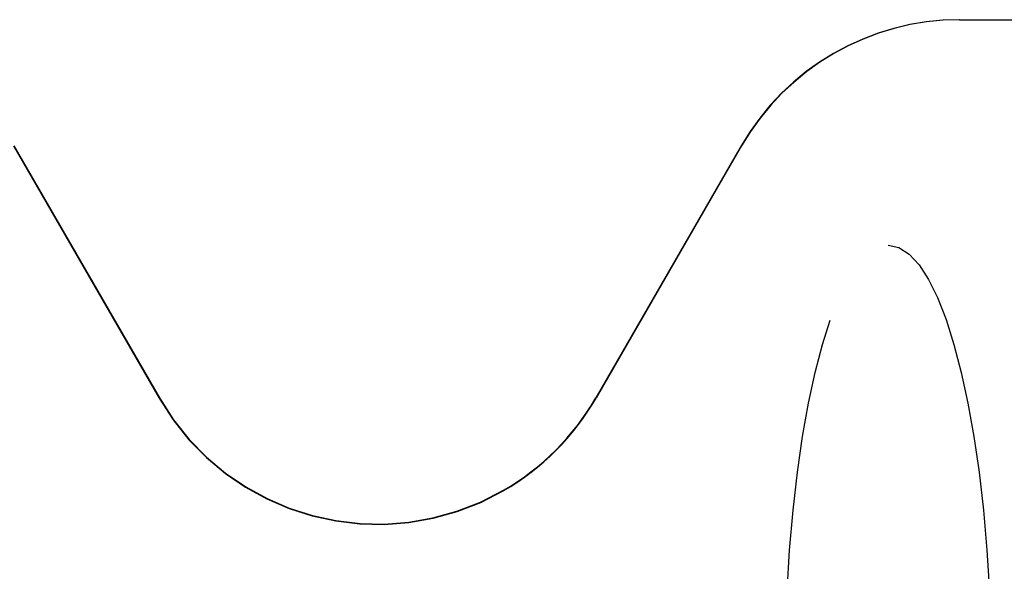
# Model space of a CAD drawing. Units: inches. Extents: x -134 to 143, y -84 to 95.
# Drawn here: x -20 to -12, y -16 to -11 of the extents above; entities that cross this region are included whole.
import ezdxf

# ---------------------------------------------------------------- set-up
doc = ezdxf.new("R2010")
doc.units = ezdxf.units.IN
doc.header["$MEASUREMENT"] = 0
for name, pattern in [('AI-Linetype-2245', [27.777778, 13.888889, -13.888889]), ('AI-Linetype-2246', [27.777778, 13.888889, -13.888889]), ('AI-Linetype-2950', [27.777778, 13.888889, -13.888889]), ('AI-Linetype-2951', [27.777778, 13.888889, -13.888889]), ('AI-Linetype-4960', [27.777778, 13.888889, -13.888889]), ('AI-Linetype-4961', [27.777778, 13.888889, -13.888889]), ('AI-Linetype-5334', [27.777778, 13.888889, -13.888889]), ('AI-Linetype-5641', [27.777778, 13.888889, -13.888889]), ('AI-Linetype-5644', [27.777778, 13.888889, -13.888889]), ('AI-Linetype-912', [27.777778, 13.888889, -13.888889])]:
    doc.linetypes.add(name, pattern=pattern)
doc.layers.add('DEFAULT_2', color=7, linetype='Continuous')

# ---------------------------------------------------------------- blocks, each defined once
blk = doc.blocks.new('block 4461')
at = {"layer": 'DEFAULT_2', "color": 253, "linetype": 'AI-Linetype-912', "lineweight": 25}
blk.add_lwpolyline([(-12.1551, -11.1354), (-10.7902, -11.1354)], dxfattribs=at)
blk = doc.blocks.new('block 5794')
at = {"layer": 'DEFAULT_2', "color": 253, "linetype": 'AI-Linetype-2245', "lineweight": 25}
blk.add_lwpolyline([(-19.6649, -12.136), (-18.5098, -14.1368)], dxfattribs=at)
blk = doc.blocks.new('block 5795')
at = {"layer": 'DEFAULT_2', "color": 253, "linetype": 'AI-Linetype-2246', "lineweight": 25}
blk.add_lwpolyline([(-19.6617, -12.136), (-18.5073, -14.1354)], dxfattribs=at)
blk = doc.blocks.new('block 6499')
at = {"layer": 'DEFAULT_2', "color": 253, "linetype": 'AI-Linetype-2950', "lineweight": 25}
blk.add_lwpolyline([(-13.8889, -12.136), (-15.0432, -14.1354)], dxfattribs=at)
blk = doc.blocks.new('block 6500')
at = {"layer": 'DEFAULT_2', "color": 253, "linetype": 'AI-Linetype-2951', "lineweight": 25}
blk.add_lwpolyline([(-13.8857, -12.136), (-15.0408, -14.1368)], dxfattribs=at)
blk = doc.blocks.new('block 8509')
at = {"layer": 'DEFAULT_2', "color": 253, "linetype": 'AI-Linetype-4960', "lineweight": 25}
blk.add_open_spline([(-18.5098, -14.1368), (-17.9567, -15.0947), (-16.7318, -15.4229), (-15.7739, -14.8699), (-15.4694, -14.6941), (-15.2166, -14.4413), (-15.0408, -14.1368)], degree=3, knots=[0, 0, 0, 0, 1, 1, 1, 2, 2, 2, 2], dxfattribs=at)
blk = doc.blocks.new('block 8510')
at = {"layer": 'DEFAULT_2', "color": 253, "linetype": 'AI-Linetype-4961', "lineweight": 25}
blk.add_open_spline([(-18.5073, -14.1354), (-17.9551, -15.092), (-16.7319, -15.4198), (-15.7753, -14.8675), (-15.4712, -14.6919), (-15.2188, -14.4395), (-15.0432, -14.1354)], degree=3, knots=[0, 0, 0, 0, 1, 1, 1, 2, 2, 2, 2], dxfattribs=at)
blk = doc.blocks.new('block 8883')
at = {"layer": 'DEFAULT_2', "color": 253, "linetype": 'AI-Linetype-5334', "lineweight": 25}
blk.add_open_spline([(-12.1518, -11.1354), (-12.8672, -11.1354), (-13.5282, -11.5169), (-13.8857, -12.136)], degree=3, dxfattribs=at)
blk = doc.blocks.new('block 9190')
at = {"layer": 'DEFAULT_2', "color": 253, "linetype": 'AI-Linetype-5641', "lineweight": 25}
blk.add_open_spline([(-12.1551, -11.1354), (-12.8704, -11.1354), (-13.5314, -11.5169), (-13.8889, -12.136)], degree=3, dxfattribs=at)
blk = doc.blocks.new('block 9193')
at = {"layer": 'DEFAULT_2', "color": 253, "linetype": 'AI-Linetype-5644', "lineweight": 25}
blk.add_open_spline([(-12.7207, -12.9245), (-13.1736, -12.9245), (-13.5407, -14.4646), (-13.5407, -16.3645), (-13.5407, -18.2644), (-13.1736, -19.8045), (-12.7207, -19.8045), (-12.2678, -19.8045), (-11.9007, -18.2644), (-11.9007, -16.3645), (-11.9007, -14.4646), (-12.2678, -12.9245), (-12.7207, -12.9245)], degree=3, knots=[0, 0, 0, 0, 1, 1, 1, 2, 2, 2, 3, 3, 3, 4, 4, 4, 4], dxfattribs=at)

msp = doc.modelspace()

# ---------------------------------------------------------------- block references
at = {"layer": 'DEFAULT_2'}
for name in ['block 9190', 'block 8883', 'block 4461', 'block 5794', 'block 5795', 'block 6499', 'block 6500', 'block 9193', 'block 8509', 'block 8510']:
    msp.add_blockref(name, (0, 0), dxfattribs=at)

doc.saveas('drawing.dxf')
